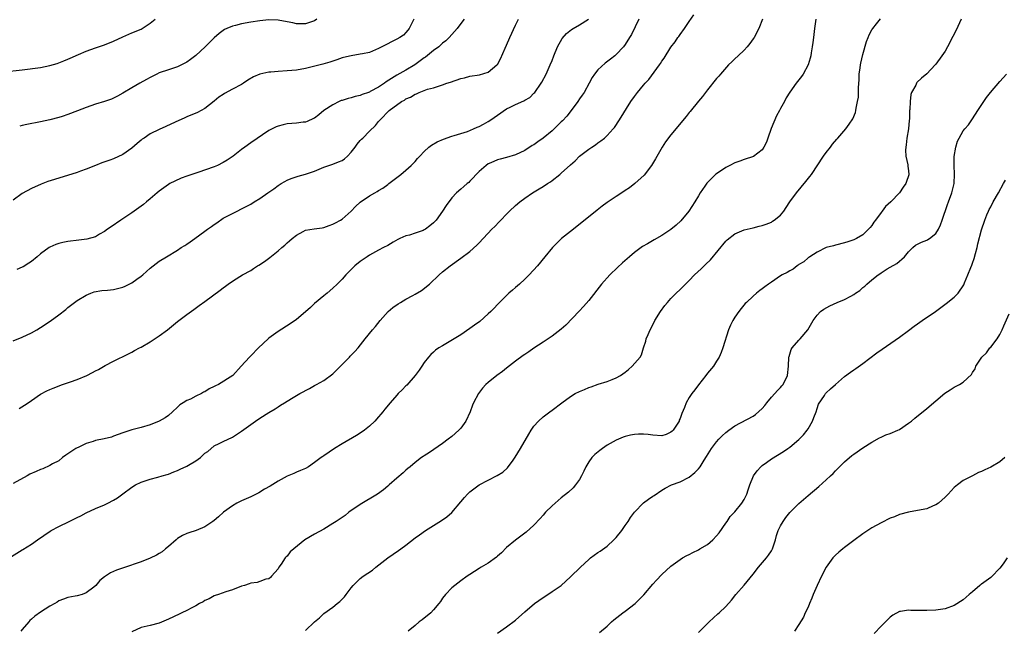
# Model space of a CAD drawing. Units: inches. Extents: x 2505702 to 2508000, y 1521000 to 1524000.
# Drawn here: x 2507362 to 2507578, y 1523601 to 1523735 of the extents above; entities that cross this region are included whole.
import ezdxf

# ---------------------------------------------------------------- set-up
doc = ezdxf.new("R2010")
doc.units = ezdxf.units.IN
doc.header["$MEASUREMENT"] = 0
doc.layers.add('LD25051521_10ft', color=254, linetype='Continuous')

msp = doc.modelspace()

# ---------------------------------------------------------------- linework, layer by layer
at = {"layer": 'LD25051521_10ft'}
for points, elevation in [([(2507360.64, 1523617.36), (2507363, 1523618.81), (2507363.13, 1523618.87), (2507365, 1523620.05), (2507366.3, 1523621), (2507369.12, 1523622.88), (2507369.32, 1523623), (2507371, 1523623.87), (2507373.29, 1523625), (2507374.46, 1523625.54), (2507375, 1523625.84), (2507375.8, 1523626.2), (2507377, 1523626.88), (2507379, 1523627.82), (2507381, 1523628.65), (2507381.74, 1523629), (2507383, 1523629.66), (2507383.81, 1523630.19), (2507384.98, 1523631.02), (2507387, 1523632.51), (2507387.82, 1523633), (2507389, 1523633.6), (2507389.89, 1523633.89), (2507391, 1523634.27), (2507392.69, 1523634.69), (2507393.64, 1523635), (2507394.69, 1523635.3), (2507395, 1523635.37), (2507396.16, 1523635.84), (2507397, 1523636.16), (2507397.58, 1523636.42), (2507399, 1523637.14), (2507399.36, 1523637.36), (2507401, 1523638.29), (2507401.98, 1523639), (2507403, 1523639.96), (2507403.64, 1523640.36), (2507405, 1523641.57), (2507406.11, 1523642.11), (2507407, 1523642.51), (2507409, 1523643.48), (2507409.92, 1523644.08), (2507411, 1523644.77), (2507413, 1523646.27), (2507414.05, 1523647), (2507415, 1523647.63), (2507417, 1523648.86), (2507418.34, 1523649.66), (2507419, 1523650.14), (2507419.55, 1523650.45), (2507420.39, 1523651), (2507421.97, 1523651.97), (2507423.73, 1523653), (2507425.85, 1523654.15), (2507427, 1523654.75), (2507427.43, 1523655), (2507429, 1523655.86), (2507431, 1523657.35), (2507432.67, 1523659), (2507434.66, 1523661), (2507434.81, 1523661.19), (2507435.78, 1523662.22), (2507436.52, 1523663), (2507438.07, 1523665), (2507439.7, 1523667), (2507440.32, 1523667.68), (2507441.33, 1523669), (2507443.07, 1523671), (2507444.12, 1523671.88), (2507445.3, 1523672.7), (2507445.8, 1523673), (2507447, 1523673.67), (2507448.5, 1523674.5), (2507449, 1523674.76), (2507450.42, 1523675.58), (2507452.14, 1523677), (2507454.26, 1523679), (2507455, 1523679.66), (2507456.64, 1523681), (2507459, 1523682.68), (2507461, 1523684.15), (2507462.5, 1523685.5), (2507463, 1523686.01), (2507465.81, 1523689), (2507466.41, 1523689.59), (2507467.39, 1523690.61), (2507467.73, 1523691), (2507469, 1523692.35), (2507469.66, 1523693), (2507471, 1523694.23), (2507471.92, 1523695), (2507473, 1523695.8), (2507474.72, 1523697), (2507476.16, 1523697.84), (2507477, 1523698.35), (2507477.97, 1523699), (2507478.61, 1523699.39), (2507479, 1523699.67), (2507480.66, 1523701), (2507481, 1523701.29), (2507483, 1523703.14), (2507484.01, 1523703.99), (2507485, 1523705.01), (2507487, 1523706.55), (2507487.65, 1523707), (2507488.49, 1523707.51), (2507489, 1523707.93), (2507489.65, 1523708.35), (2507490.42, 1523709), (2507491, 1523709.52), (2507492.37, 1523711), (2507492.66, 1523711.34), (2507493.75, 1523713), (2507496.2, 1523717), (2507497, 1523718.08), (2507497.64, 1523719), (2507499, 1523720.59), (2507499.33, 1523721), (2507500.17, 1523721.83), (2507502.52, 1523725), (2507502.7, 1523725.3), (2507503, 1523725.85), (2507503.49, 1523726.51), (2507505, 1523728.88), (2507505.93, 1523730.07), (2507506.54, 1523731), (2507506.74, 1523731.26), (2507507, 1523731.66), (2507507.97, 1523733), (2507509, 1523734.53), (2507510.04, 1523735.96)], 7210), ([(2507359, 1523723.48), (2507363, 1523723.95), (2507367, 1523724.47), (2507369, 1523724.85), (2507370.65, 1523725.35), (2507372.12, 1523725.88), (2507373, 1523726.3), (2507373.51, 1523726.49), (2507375.32, 1523727.32), (2507377, 1523728.03), (2507379, 1523728.74), (2507381, 1523729.4), (2507383, 1523730.21), (2507385, 1523731.13), (2507387, 1523732.02), (2507389, 1523732.88), (2507389.23, 1523733), (2507391, 1523734.13), (2507392.09, 1523735)], 7280), ([(2507448.68, 1523735), (2507448.33, 1523734.33), (2507447.69, 1523733), (2507447.41, 1523732.59), (2507447, 1523732.12), (2507446.45, 1523731.55), (2507445.63, 1523731), (2507445, 1523730.63), (2507441.68, 1523729), (2507441, 1523728.64), (2507440.34, 1523728.34), (2507439, 1523727.77), (2507437.45, 1523727.45), (2507437, 1523727.34), (2507435, 1523727.04), (2507433.35, 1523726.65), (2507433, 1523726.54), (2507431.84, 1523726.16), (2507430.36, 1523725.64), (2507428.79, 1523725.21), (2507425, 1523724.26), (2507423, 1523723.89), (2507421, 1523723.7), (2507419, 1523723.58), (2507417.43, 1523723.43), (2507417, 1523723.41), (2507415, 1523722.96), (2507413.63, 1523722.37), (2507412.36, 1523721.64), (2507411.43, 1523721), (2507411, 1523720.75), (2507409, 1523719.7), (2507407.25, 1523718.75), (2507407, 1523718.56), (2507406.06, 1523717.94), (2507405, 1523717.06), (2507403, 1523715.49), (2507402.14, 1523715), (2507401.38, 1523714.62), (2507399, 1523713.61), (2507398.59, 1523713.41), (2507396.49, 1523712.49), (2507394.46, 1523711.54), (2507393, 1523710.89), (2507391, 1523709.89), (2507389.66, 1523709), (2507389.27, 1523708.73), (2507389, 1523708.51), (2507388.18, 1523707.82), (2507387, 1523706.78), (2507385, 1523705.36), (2507383, 1523704.47), (2507382.15, 1523704.15), (2507380.44, 1523703.56), (2507379.05, 1523703), (2507377, 1523702.15), (2507375.74, 1523701.74), (2507375, 1523701.46), (2507370.06, 1523699.94), (2507368.56, 1523699.44), (2507367.1, 1523698.9), (2507365, 1523697.97), (2507363, 1523696.85), (2507361, 1523695.41)], 7260), ([(2507361, 1523664.59), (2507363, 1523665.36), (2507365, 1523666.34), (2507366.21, 1523667), (2507367, 1523667.5), (2507369.12, 1523668.88), (2507371, 1523670.26), (2507372.54, 1523671.46), (2507373, 1523671.84), (2507375, 1523673.37), (2507377, 1523674.6), (2507378, 1523675), (2507378.74, 1523675.27), (2507380.42, 1523675.58), (2507381.65, 1523675.65), (2507383, 1523675.84), (2507385, 1523676.34), (2507385.49, 1523676.51), (2507387, 1523677.28), (2507388.05, 1523678.05), (2507389, 1523678.71), (2507389.36, 1523679), (2507390.23, 1523679.77), (2507391, 1523680.49), (2507393, 1523682), (2507394.59, 1523683), (2507397, 1523684.46), (2507397.81, 1523685), (2507398.55, 1523685.45), (2507399, 1523685.76), (2507399.76, 1523686.24), (2507400.77, 1523687), (2507403, 1523688.57), (2507403.56, 1523689), (2507404.41, 1523689.59), (2507405, 1523690.06), (2507405.57, 1523690.43), (2507407, 1523691.42), (2507409, 1523692.5), (2507412.03, 1523693.97), (2507413, 1523694.51), (2507413.78, 1523695), (2507415, 1523695.73), (2507416.78, 1523697), (2507418.1, 1523697.9), (2507419, 1523698.57), (2507419.67, 1523699), (2507420.5, 1523699.5), (2507421, 1523699.77), (2507421.85, 1523700.15), (2507423.37, 1523700.63), (2507425, 1523701.05), (2507427, 1523701.73), (2507429, 1523702.58), (2507431, 1523703.28), (2507432.23, 1523703.77), (2507433, 1523704.11), (2507433.56, 1523704.44), (2507434.19, 1523705), (2507435, 1523705.87), (2507435.86, 1523707), (2507436.33, 1523707.67), (2507437, 1523708.45), (2507437.26, 1523708.74), (2507437.54, 1523709), (2507439, 1523710.52), (2507440.29, 1523711.71), (2507441, 1523712.59), (2507441.35, 1523713), (2507443.31, 1523715), (2507446.02, 1523717), (2507446.68, 1523717.32), (2507447, 1523717.58), (2507448.02, 1523717.98), (2507449, 1523718.64), (2507449.29, 1523718.71), (2507449.88, 1523719), (2507451.69, 1523719.69), (2507453, 1523720.03), (2507455, 1523720.64), (2507455.96, 1523721), (2507456.74, 1523721.26), (2507459, 1523722.06), (2507459.78, 1523722.22), (2507461, 1523722.56), (2507463.12, 1523722.87), (2507465, 1523723.4), (2507466.91, 1523725), (2507467, 1523725.1), (2507467.68, 1523726.32), (2507468.69, 1523728.69), (2507469, 1523729.36), (2507469.71, 1523731), (2507471, 1523733.74), (2507471.64, 1523735)], 7240), ([(2507498, 1523735), (2507496.35, 1523731.65), (2507495.91, 1523731), (2507495, 1523729.47), (2507494.62, 1523729), (2507493, 1523727.27), (2507492.72, 1523727), (2507491.73, 1523726.27), (2507490.61, 1523725.39), (2507489, 1523723.94), (2507488.27, 1523723), (2507487.75, 1523722.25), (2507487.08, 1523721), (2507485.98, 1523719), (2507485.6, 1523718.4), (2507485, 1523717.56), (2507484.63, 1523717), (2507483.13, 1523715), (2507482.2, 1523713.8), (2507481.25, 1523712.75), (2507481, 1523712.52), (2507479.44, 1523711), (2507479, 1523710.61), (2507477, 1523708.98), (2507475.84, 1523708.16), (2507475, 1523707.54), (2507474.64, 1523707.36), (2507473, 1523706.3), (2507471, 1523705.33), (2507469, 1523704.72), (2507467.61, 1523704.39), (2507467, 1523704.21), (2507465.58, 1523703.58), (2507465, 1523703.34), (2507464.55, 1523703), (2507463, 1523701.63), (2507461, 1523699.55), (2507460.72, 1523699.28), (2507460.37, 1523699), (2507459.64, 1523698.36), (2507459, 1523697.83), (2507458.03, 1523697), (2507457, 1523695.92), (2507455.76, 1523694.24), (2507455.02, 1523693), (2507453.58, 1523691), (2507453.31, 1523690.69), (2507453, 1523690.39), (2507452.24, 1523689.76), (2507451.24, 1523689), (2507451, 1523688.85), (2507450.74, 1523688.74), (2507449, 1523688.14), (2507447.75, 1523687.75), (2507447, 1523687.59), (2507445.68, 1523687), (2507445.23, 1523686.77), (2507444.2, 1523686.2), (2507443, 1523685.49), (2507442.04, 1523685), (2507441, 1523684.41), (2507439, 1523683.31), (2507438.48, 1523683), (2507437.6, 1523682.4), (2507437, 1523681.96), (2507435.83, 1523681), (2507435.4, 1523680.6), (2507435, 1523680.17), (2507433.85, 1523679), (2507433, 1523678.05), (2507431.96, 1523677), (2507431, 1523676.09), (2507429.73, 1523675), (2507429, 1523674.43), (2507427, 1523672.74), (2507426.12, 1523671.88), (2507425, 1523670.89), (2507423, 1523669.24), (2507421.68, 1523668.32), (2507419, 1523666.61), (2507417, 1523665.14), (2507416.84, 1523665), (2507414.68, 1523663), (2507413, 1523661.27), (2507412.71, 1523661), (2507410.95, 1523659), (2507409.09, 1523657), (2507405.99, 1523655), (2507405.3, 1523654.7), (2507405, 1523654.53), (2507403.93, 1523654.07), (2507403, 1523653.41), (2507402.69, 1523653.31), (2507402.21, 1523653), (2507401, 1523652.42), (2507399.82, 1523651.82), (2507399, 1523651.51), (2507398.21, 1523651), (2507397.46, 1523650.54), (2507397, 1523650.07), (2507395.9, 1523649), (2507395, 1523648.21), (2507394.3, 1523647.7), (2507393, 1523646.96), (2507391, 1523646.2), (2507389, 1523645.61), (2507387, 1523645.06), (2507385.44, 1523644.56), (2507385, 1523644.38), (2507383.98, 1523644.02), (2507383, 1523643.65), (2507382.5, 1523643.5), (2507380.91, 1523643.09), (2507379, 1523642.7), (2507378.54, 1523642.54), (2507377, 1523642.07), (2507375.22, 1523641.22), (2507375, 1523641.13), (2507374.74, 1523641), (2507373, 1523639.81), (2507372.5, 1523639.5), (2507371.84, 1523639), (2507371, 1523638.29), (2507369.62, 1523637.62), (2507369, 1523637.25), (2507367.47, 1523636.53), (2507367, 1523636.41), (2507366.04, 1523635.96), (2507364.67, 1523635.33), (2507364.04, 1523635), (2507361, 1523633.28)], 7220), ([(2507459.71, 1523735), (2507459, 1523734.12), (2507458.18, 1523733), (2507457, 1523731.66), (2507456.47, 1523731), (2507455.72, 1523730.28), (2507455, 1523729.75), (2507454.18, 1523729), (2507453, 1523728.18), (2507451.26, 1523726.74), (2507451, 1523726.57), (2507450.11, 1523725.89), (2507448.91, 1523725), (2507447, 1523723.9), (2507445, 1523722.8), (2507444.4, 1523722.4), (2507442.69, 1523721.31), (2507442.29, 1523721), (2507441, 1523720.17), (2507439.17, 1523719.17), (2507439, 1523719.08), (2507438.76, 1523719), (2507437.44, 1523718.56), (2507437, 1523718.33), (2507435.89, 1523718.11), (2507435, 1523717.81), (2507434.35, 1523717.65), (2507433, 1523717.25), (2507432.81, 1523717.19), (2507432.38, 1523717), (2507431, 1523716.29), (2507429.04, 1523715), (2507427.89, 1523714.11), (2507427, 1523713.36), (2507426.76, 1523713.24), (2507425.37, 1523712.63), (2507425, 1523712.5), (2507424.47, 1523712.47), (2507423, 1523712.27), (2507421, 1523712.1), (2507420.08, 1523711.92), (2507419, 1523711.61), (2507418.55, 1523711.45), (2507417.67, 1523711), (2507417, 1523710.64), (2507413, 1523707.97), (2507411.72, 1523707), (2507411, 1523706.5), (2507409.17, 1523705), (2507407.86, 1523704.14), (2507407, 1523703.62), (2507405.73, 1523703), (2507405, 1523702.7), (2507401.44, 1523701.44), (2507399.26, 1523700.74), (2507399, 1523700.62), (2507397.78, 1523700.22), (2507396.42, 1523699.58), (2507395.31, 1523699), (2507395, 1523698.82), (2507393, 1523697.38), (2507392.52, 1523697), (2507391, 1523695.66), (2507390.22, 1523695), (2507389.54, 1523694.46), (2507389, 1523694.08), (2507387, 1523692.62), (2507384.6, 1523691), (2507382.47, 1523689.53), (2507381.65, 1523689), (2507381, 1523688.5), (2507379.91, 1523687.91), (2507379, 1523687.38), (2507377.14, 1523686.86), (2507375.38, 1523686.62), (2507373, 1523686.34), (2507371.88, 1523686.12), (2507371, 1523685.92), (2507370.32, 1523685.67), (2507369, 1523685.07), (2507368.89, 1523685), (2507367, 1523683.63), (2507366.28, 1523683), (2507365, 1523681.97), (2507364.44, 1523681.56), (2507363.21, 1523680.79), (2507363, 1523680.68), (2507361.83, 1523680.17)], 7250), ([(2507362.29, 1523649.71), (2507363.51, 1523650.49), (2507364.28, 1523651), (2507365, 1523651.53), (2507367, 1523652.9), (2507368.37, 1523653.63), (2507369, 1523653.91), (2507369.78, 1523654.23), (2507371.81, 1523655), (2507373.58, 1523655.58), (2507375, 1523656.08), (2507377.15, 1523657), (2507378.38, 1523657.62), (2507379, 1523658.02), (2507379.69, 1523658.31), (2507381.17, 1523659.17), (2507383, 1523660.09), (2507386.25, 1523661.75), (2507387, 1523662.08), (2507387.58, 1523662.42), (2507388.67, 1523663), (2507389, 1523663.15), (2507391, 1523664.35), (2507393, 1523665.69), (2507394.77, 1523667), (2507397, 1523668.8), (2507399, 1523670.37), (2507400.53, 1523671.47), (2507401.72, 1523672.28), (2507403, 1523673.2), (2507406.35, 1523675.65), (2507407, 1523676.19), (2507407.47, 1523676.53), (2507408.08, 1523677), (2507409, 1523677.63), (2507410.66, 1523678.66), (2507411.22, 1523679), (2507413, 1523680.01), (2507413.62, 1523680.38), (2507414.51, 1523681), (2507414.82, 1523681.18), (2507416.03, 1523681.97), (2507417.16, 1523682.84), (2507419, 1523684.3), (2507419.81, 1523685), (2507420.46, 1523685.54), (2507421, 1523686.06), (2507421.51, 1523686.49), (2507422.09, 1523687), (2507423, 1523687.74), (2507424.51, 1523688.51), (2507425, 1523688.78), (2507426.9, 1523689.1), (2507428.64, 1523689.36), (2507429, 1523689.39), (2507430.15, 1523689.85), (2507431, 1523690.1), (2507431.56, 1523690.44), (2507432.63, 1523691), (2507433, 1523691.25), (2507434.98, 1523693), (2507435.97, 1523694.03), (2507437, 1523694.98), (2507439, 1523696.32), (2507440.16, 1523697), (2507440.7, 1523697.3), (2507441, 1523697.52), (2507441.95, 1523698.05), (2507443, 1523698.84), (2507443.24, 1523699), (2507445.84, 1523701), (2507447, 1523701.98), (2507448.15, 1523703), (2507448.58, 1523703.42), (2507449, 1523703.86), (2507449.52, 1523704.48), (2507450.02, 1523705), (2507451, 1523706.07), (2507452, 1523707), (2507452.57, 1523707.43), (2507453.83, 1523708.17), (2507455.22, 1523708.78), (2507457, 1523709.38), (2507457.52, 1523709.52), (2507459, 1523710), (2507460.43, 1523710.43), (2507461.8, 1523711), (2507462.61, 1523711.39), (2507463, 1523711.49), (2507463.93, 1523712.07), (2507465, 1523712.6), (2507465.59, 1523713), (2507467, 1523714.02), (2507469, 1523715.37), (2507469.79, 1523715.79), (2507471, 1523716.37), (2507472.83, 1523717.17), (2507473, 1523717.3), (2507474.09, 1523717.91), (2507475, 1523718.79), (2507475.19, 1523719), (2507476.62, 1523721), (2507476.76, 1523721.24), (2507477.69, 1523723), (2507478.59, 1523725), (2507479, 1523725.99), (2507479.37, 1523727), (2507480.16, 1523729), (2507481.18, 1523730.82), (2507482.11, 1523731.89), (2507483.23, 1523732.77), (2507483.61, 1523733), (2507485, 1523733.79), (2507486.94, 1523735.06)], 7230), ([(2507427.5, 1523735), (2507427, 1523734.7), (2507425, 1523733.99), (2507424.03, 1523734.03), (2507423, 1523734.03), (2507422.22, 1523734.22), (2507421, 1523734.48), (2507419, 1523734.83), (2507417, 1523734.88), (2507415, 1523734.68), (2507413, 1523734.37), (2507411, 1523734.02), (2507409.67, 1523733.67), (2507409, 1523733.52), (2507407.78, 1523733), (2507407.26, 1523732.74), (2507407, 1523732.57), (2507406.1, 1523731.9), (2507405, 1523730.94), (2507403.07, 1523729), (2507401, 1523727.07), (2507399.82, 1523726.18), (2507399, 1523725.6), (2507398.62, 1523725.38), (2507397.87, 1523725), (2507397, 1523724.6), (2507395, 1523723.96), (2507393, 1523723.27), (2507392.46, 1523723), (2507391, 1523722.27), (2507390.19, 1523721.81), (2507388.7, 1523721), (2507387, 1523720.03), (2507385, 1523718.81), (2507383.85, 1523718.15), (2507383, 1523717.7), (2507382.5, 1523717.5), (2507381, 1523716.99), (2507379, 1523716.41), (2507377, 1523715.7), (2507375.08, 1523714.92), (2507373, 1523714.12), (2507371.7, 1523713.7), (2507371, 1523713.49), (2507369, 1523713), (2507367, 1523712.57), (2507364.01, 1523711.99), (2507363, 1523711.73), (2507362.43, 1523711.57)], 7270), ([(2507525.06, 1523735), (2507524.24, 1523733), (2507523.18, 1523731), (2507523, 1523730.72), (2507522.27, 1523729.73), (2507521.68, 1523729), (2507521, 1523728.24), (2507519.7, 1523727), (2507519, 1523726.31), (2507518.32, 1523725.68), (2507517.63, 1523725), (2507515.83, 1523723), (2507515.46, 1523722.54), (2507515, 1523722.03), (2507513, 1523719.58), (2507511.88, 1523718.12), (2507511, 1523717.1), (2507509.2, 1523714.81), (2507509, 1523714.58), (2507508.31, 1523713.69), (2507505, 1523709.7), (2507503.84, 1523708.16), (2507503.08, 1523707), (2507501.6, 1523704.41), (2507500.72, 1523703), (2507499.11, 1523700.89), (2507497.06, 1523699), (2507495.91, 1523698.09), (2507495, 1523697.52), (2507494.7, 1523697.3), (2507493, 1523696.22), (2507491, 1523694.84), (2507489.95, 1523694.05), (2507488.82, 1523693.18), (2507485.52, 1523690.48), (2507483, 1523688.53), (2507481.04, 1523686.96), (2507479.05, 1523685), (2507477.39, 1523683), (2507475.78, 1523681), (2507473.97, 1523679), (2507473, 1523678.05), (2507471.85, 1523677), (2507471, 1523676.25), (2507470.32, 1523675.68), (2507469.53, 1523675), (2507469, 1523674.5), (2507467, 1523672.52), (2507466.28, 1523671.72), (2507465.56, 1523671), (2507465, 1523670.48), (2507463.16, 1523668.84), (2507462.02, 1523667.98), (2507461, 1523667.26), (2507459, 1523665.91), (2507457.51, 1523665), (2507457.2, 1523664.8), (2507455, 1523663.51), (2507454.17, 1523663), (2507453.48, 1523662.52), (2507453, 1523662.11), (2507452.43, 1523661.57), (2507451.96, 1523661), (2507451, 1523659.8), (2507450.46, 1523659), (2507449.89, 1523658.11), (2507449, 1523657), (2507447.15, 1523654.85), (2507447, 1523654.7), (2507446.19, 1523653.81), (2507445.32, 1523653), (2507445, 1523652.66), (2507443.53, 1523651), (2507442.38, 1523649.62), (2507441.94, 1523649), (2507441.49, 1523648.51), (2507441, 1523647.91), (2507440.15, 1523647), (2507439, 1523645.89), (2507437.91, 1523645), (2507437, 1523644.33), (2507436.17, 1523643.83), (2507433, 1523642.03), (2507431.36, 1523641), (2507429, 1523639.36), (2507428.77, 1523639.23), (2507428.44, 1523639), (2507427, 1523637.88), (2507425.69, 1523637), (2507425, 1523636.63), (2507423.87, 1523636.13), (2507423, 1523635.77), (2507422.48, 1523635.52), (2507421, 1523634.9), (2507419, 1523633.85), (2507417.25, 1523632.75), (2507416.05, 1523632.05), (2507414.75, 1523631.25), (2507413, 1523630.41), (2507411, 1523629.52), (2507409.96, 1523629), (2507409, 1523628.41), (2507407.06, 1523627), (2507405.95, 1523626.05), (2507405, 1523625.2), (2507404.74, 1523625), (2507403, 1523623.8), (2507401.04, 1523623), (2507399.49, 1523622.51), (2507399, 1523622.34), (2507398.09, 1523621.91), (2507397, 1523621.26), (2507396.66, 1523621), (2507395, 1523619.51), (2507394.36, 1523619), (2507393.63, 1523618.37), (2507393, 1523617.97), (2507392.38, 1523617.62), (2507391, 1523616.95), (2507389, 1523616.19), (2507385.13, 1523614.87), (2507383.66, 1523614.34), (2507383, 1523614.02), (2507382.29, 1523613.71), (2507381, 1523612.84), (2507379.95, 1523612.05), (2507379.08, 1523611), (2507378.63, 1523610.63), (2507377, 1523609.36), (2507376.12, 1523609), (2507375, 1523608.68), (2507374.6, 1523608.6), (2507373, 1523608.34), (2507372.02, 1523607.98), (2507371, 1523607.6), (2507370.65, 1523607.35), (2507370.1, 1523607), (2507369, 1523606.42), (2507367, 1523605.15), (2507365.72, 1523604.28), (2507365, 1523603.56), (2507364.69, 1523603.31), (2507364.44, 1523603), (2507363, 1523601.31), (2507362.66, 1523601)], 7200), ([(2507536.68, 1523735), (2507536.39, 1523733), (2507536.17, 1523731), (2507536.07, 1523729.93), (2507535.94, 1523729), (2507535.68, 1523727.68), (2507535.59, 1523727), (2507535.49, 1523726.51), (2507535, 1523725), (2507533.91, 1523723), (2507533.55, 1523722.45), (2507532.39, 1523721), (2507531, 1523719.06), (2507530.23, 1523717.77), (2507529.87, 1523717), (2507529, 1523715.48), (2507528.75, 1523715), (2507528.11, 1523713.89), (2507527.5, 1523712.5), (2507526.95, 1523711.05), (2507526.21, 1523709), (2507525.91, 1523708.09), (2507525.35, 1523707), (2507525, 1523706.39), (2507523.05, 1523704.95), (2507521, 1523704.33), (2507520.05, 1523703.95), (2507519, 1523703.58), (2507517.86, 1523703), (2507517, 1523702.53), (2507515, 1523701.18), (2507514.77, 1523701), (2507512.89, 1523699.11), (2507512.43, 1523698.43), (2507511.42, 1523697), (2507511, 1523696.32), (2507510.22, 1523695), (2507508.93, 1523693), (2507507.14, 1523690.86), (2507506.12, 1523689.88), (2507505, 1523688.98), (2507503, 1523687.65), (2507501.3, 1523686.7), (2507499.84, 1523685.84), (2507498.77, 1523685.23), (2507497, 1523683.92), (2507495.91, 1523683), (2507494.37, 1523681.63), (2507493.33, 1523680.67), (2507491.61, 1523679), (2507489.83, 1523677), (2507487, 1523673.4), (2507485.89, 1523672.11), (2507484.94, 1523671.06), (2507482.02, 1523667.98), (2507481, 1523667.12), (2507479, 1523665.62), (2507478.13, 1523665), (2507477.45, 1523664.55), (2507477, 1523664.28), (2507475, 1523662.95), (2507473.87, 1523662.13), (2507473, 1523661.58), (2507472.68, 1523661.32), (2507471, 1523660.1), (2507469, 1523658.57), (2507468.12, 1523657.88), (2507466.9, 1523657), (2507465, 1523655.46), (2507464.48, 1523655), (2507463.77, 1523654.23), (2507462.84, 1523653), (2507461.81, 1523651), (2507461.56, 1523650.44), (2507461.03, 1523649), (2507460.09, 1523647), (2507459, 1523645.47), (2507458.6, 1523645), (2507457, 1523643.61), (2507456.25, 1523643), (2507455, 1523642.08), (2507452.11, 1523640.11), (2507451, 1523639.39), (2507450.76, 1523639.24), (2507450.41, 1523639), (2507449, 1523637.91), (2507447.88, 1523637), (2507447.4, 1523636.6), (2507447, 1523636.24), (2507446.37, 1523635.63), (2507445, 1523634.47), (2507443.35, 1523633), (2507443, 1523632.72), (2507442.08, 1523631.92), (2507440.73, 1523631), (2507437, 1523628.75), (2507434.47, 1523627), (2507433.66, 1523626.34), (2507433, 1523625.84), (2507431.68, 1523625), (2507431, 1523624.53), (2507429, 1523623.34), (2507427, 1523622.24), (2507424.89, 1523621), (2507422.41, 1523619), (2507421.68, 1523618.32), (2507421, 1523617.4), (2507420.78, 1523617.22), (2507420.57, 1523617), (2507419.65, 1523615.65), (2507419.17, 1523615), (2507419, 1523614.63), (2507417.59, 1523613), (2507417.31, 1523612.69), (2507417, 1523612.44), (2507416.34, 1523612.34), (2507415, 1523611.86), (2507414.39, 1523611.61), (2507413, 1523611.51), (2507412.66, 1523611.34), (2507411.62, 1523611), (2507411, 1523610.82), (2507409, 1523610.02), (2507407.59, 1523609.59), (2507405.95, 1523609), (2507405.23, 1523608.77), (2507405, 1523608.71), (2507403.93, 1523608.07), (2507403, 1523607.7), (2507402.6, 1523607.4), (2507401.82, 1523607), (2507401, 1523606.54), (2507400.09, 1523606.09), (2507399, 1523605.49), (2507397.93, 1523605), (2507397.32, 1523604.68), (2507395, 1523603.58), (2507393, 1523602.75), (2507391, 1523602.21), (2507389, 1523601.77), (2507387, 1523600.84)], 7190), ([(2507425, 1523601.12), (2507427, 1523603.01), (2507428.09, 1523603.91), (2507429, 1523604.86), (2507431, 1523606.22), (2507431.93, 1523607), (2507432.55, 1523607.45), (2507433, 1523607.95), (2507433.54, 1523608.46), (2507433.88, 1523609), (2507435, 1523610.46), (2507435.47, 1523611), (2507436.21, 1523611.79), (2507437, 1523612.52), (2507437.62, 1523613), (2507439.64, 1523614.36), (2507440.39, 1523615), (2507442.99, 1523617.01), (2507445.39, 1523618.61), (2507445.9, 1523619), (2507447, 1523619.8), (2507449, 1523621.38), (2507449.93, 1523622.07), (2507451.26, 1523623), (2507454.79, 1523625.21), (2507455.96, 1523626.04), (2507457.05, 1523626.95), (2507459, 1523629.32), (2507459.77, 1523630.23), (2507460.47, 1523631), (2507461, 1523631.51), (2507463, 1523633), (2507465, 1523634.08), (2507466.93, 1523635.07), (2507468.17, 1523635.83), (2507469.24, 1523636.76), (2507470.43, 1523638.43), (2507470.92, 1523639.08), (2507472.07, 1523641), (2507473.88, 1523644.12), (2507474.43, 1523645), (2507475, 1523645.85), (2507475.98, 1523647), (2507477, 1523647.92), (2507478.45, 1523649), (2507479, 1523649.37), (2507481.08, 1523651), (2507483, 1523652.41), (2507484.02, 1523653), (2507485, 1523653.49), (2507486.09, 1523653.91), (2507487, 1523654.34), (2507487.5, 1523654.5), (2507489.07, 1523655.07), (2507491, 1523655.64), (2507492.12, 1523656.12), (2507493, 1523656.46), (2507493.93, 1523657), (2507495, 1523657.74), (2507495.73, 1523658.27), (2507496.52, 1523659), (2507498.23, 1523661), (2507498.53, 1523661.47), (2507499, 1523663.04), (2507499.53, 1523664.47), (2507499.6, 1523665), (2507499.99, 1523665.99), (2507500.43, 1523667), (2507501.33, 1523668.67), (2507501.49, 1523669), (2507502.73, 1523671), (2507503.69, 1523672.31), (2507504.24, 1523673), (2507505, 1523673.82), (2507506.16, 1523675), (2507507, 1523675.81), (2507508.17, 1523677), (2507509, 1523677.82), (2507510.14, 1523679), (2507511.63, 1523680.37), (2507512.25, 1523681), (2507512.65, 1523681.35), (2507513.66, 1523682.34), (2507517, 1523686.4), (2507517.31, 1523686.69), (2507519, 1523688.03), (2507521, 1523688.86), (2507523, 1523689.36), (2507524.33, 1523689.67), (2507525, 1523689.85), (2507525.84, 1523690.16), (2507527, 1523690.6), (2507527.24, 1523690.76), (2507527.57, 1523691), (2507529, 1523692.13), (2507529.72, 1523693), (2507530.2, 1523693.8), (2507531.01, 1523694.99), (2507532.46, 1523697), (2507534.56, 1523699.44), (2507535.42, 1523700.58), (2507535.73, 1523701), (2507538.41, 1523705), (2507539, 1523705.85), (2507539.89, 1523707), (2507540.36, 1523707.64), (2507541.28, 1523708.72), (2507541.55, 1523709), (2507543.25, 1523711), (2507544, 1523712), (2507544.78, 1523713.22), (2507545.39, 1523714.61), (2507545.49, 1523715), (2507545.54, 1523715.54), (2507545.87, 1523717), (2507546.03, 1523717.97), (2507546.02, 1523720.02), (2507546.19, 1523721.81), (2507546.23, 1523723), (2507546.4, 1523724.4), (2507546.48, 1523725), (2507546.57, 1523725.43), (2507547, 1523727.29), (2507547.84, 1523730.16), (2507548.2, 1523731), (2507548.41, 1523731.59), (2507549, 1523732.69), (2507549.21, 1523733), (2507550.02, 1523734.02), (2507550.87, 1523735.13)], 7180), ([(2507568.54, 1523735), (2507567.4, 1523732.6), (2507566.74, 1523731.26), (2507565.54, 1523729), (2507565, 1523728.06), (2507564.32, 1523727), (2507563, 1523725.21), (2507562.82, 1523725), (2507561, 1523723.07), (2507559.88, 1523722.12), (2507558.85, 1523721.15), (2507558.76, 1523721), (2507558.58, 1523720.58), (2507557.69, 1523719), (2507557.49, 1523718.51), (2507557.33, 1523717), (2507557.28, 1523715.28), (2507557.24, 1523715), (2507557.19, 1523713.19), (2507557.17, 1523712.83), (2507556.99, 1523711), (2507556.66, 1523709), (2507556.52, 1523707.48), (2507556.41, 1523707), (2507556.31, 1523706.31), (2507556.42, 1523705), (2507556.84, 1523703.16), (2507556.84, 1523702.84), (2507557, 1523701.79), (2507557.1, 1523701), (2507557.07, 1523700.93), (2507557, 1523700.68), (2507556.54, 1523699.46), (2507556.41, 1523699), (2507555.8, 1523698.2), (2507555.05, 1523697), (2507553.14, 1523695), (2507551.99, 1523694.01), (2507551.26, 1523693), (2507551, 1523692.68), (2507549.8, 1523691), (2507549.43, 1523690.57), (2507549, 1523689.84), (2507548.58, 1523689.42), (2507548.24, 1523689), (2507547, 1523687.81), (2507545.64, 1523687), (2507545.21, 1523686.79), (2507545, 1523686.66), (2507543.72, 1523686.28), (2507543, 1523686.02), (2507541, 1523685.55), (2507540.59, 1523685.41), (2507539, 1523685), (2507537, 1523684.02), (2507535.43, 1523683), (2507535.19, 1523682.81), (2507535, 1523682.73), (2507534.11, 1523681.88), (2507533, 1523681.26), (2507532.86, 1523681.14), (2507532.64, 1523681), (2507531.72, 1523680.28), (2507531, 1523679.93), (2507530.43, 1523679.57), (2507529.35, 1523679), (2507529, 1523678.79), (2507527, 1523677.45), (2507526.35, 1523677), (2507525.57, 1523676.43), (2507525, 1523675.95), (2507524.43, 1523675.57), (2507523.74, 1523675), (2507523, 1523674.36), (2507521.55, 1523673), (2507521.28, 1523672.72), (2507520.36, 1523671.64), (2507519.84, 1523671), (2507519, 1523669.74), (2507518.54, 1523669), (2507518.02, 1523667.98), (2507517.63, 1523667), (2507516.35, 1523663), (2507515.99, 1523662.01), (2507515.54, 1523661), (2507515, 1523660.1), (2507514.29, 1523659), (2507513, 1523657.47), (2507512.67, 1523657), (2507511, 1523654.92), (2507510.2, 1523653.8), (2507509.57, 1523653), (2507509, 1523652.14), (2507508.33, 1523651), (2507507.94, 1523649.94), (2507507.36, 1523648.64), (2507507, 1523647.56), (2507506.83, 1523647.17), (2507506.78, 1523647), (2507505.48, 1523645), (2507505.25, 1523644.75), (2507505, 1523644.53), (2507503.92, 1523644.08), (2507503, 1523643.76), (2507501, 1523643.89), (2507499.98, 1523644.02), (2507499, 1523644.13), (2507497.91, 1523644.09), (2507497, 1523644.03), (2507496.13, 1523643.87), (2507495, 1523643.58), (2507494.55, 1523643.45), (2507493, 1523642.84), (2507491, 1523641.71), (2507489.98, 1523641), (2507489.42, 1523640.58), (2507488.32, 1523639.68), (2507487.65, 1523639), (2507487, 1523638.07), (2507486.38, 1523637), (2507485.96, 1523636.04), (2507485.45, 1523635), (2507485, 1523634.21), (2507484.11, 1523633), (2507483.6, 1523632.4), (2507482.56, 1523631.44), (2507481, 1523630.16), (2507479.64, 1523629), (2507479, 1523628.43), (2507477.56, 1523627), (2507477, 1523626.38), (2507476.37, 1523625.63), (2507475, 1523624.18), (2507473.33, 1523622.67), (2507473, 1523622.41), (2507471, 1523620.91), (2507469, 1523619.29), (2507467.87, 1523618.13), (2507467, 1523617.39), (2507466.81, 1523617.19), (2507465, 1523615.87), (2507463.48, 1523615), (2507463, 1523614.7), (2507461, 1523613.4), (2507460.41, 1523613), (2507459, 1523612.01), (2507457.67, 1523611), (2507457, 1523610.46), (2507455.67, 1523609), (2507455, 1523608.19), (2507454.52, 1523607.48), (2507454.18, 1523607), (2507453, 1523605.61), (2507452.41, 1523605), (2507450.55, 1523603.45), (2507449.91, 1523603), (2507449, 1523602.23), (2507447.46, 1523601)], 7170), ([(2507467, 1523600.56), (2507469, 1523601.95), (2507471, 1523603.39), (2507473, 1523605.17), (2507475.14, 1523607), (2507477, 1523608.31), (2507478.06, 1523609), (2507479, 1523609.63), (2507480.96, 1523611), (2507483, 1523612.88), (2507485.18, 1523615), (2507487, 1523616.66), (2507487.42, 1523617), (2507489, 1523618.17), (2507489.51, 1523618.49), (2507491, 1523619.57), (2507492.52, 1523621), (2507492.76, 1523621.24), (2507493, 1523621.5), (2507494.22, 1523623), (2507495, 1523624.09), (2507495.63, 1523625), (2507496.11, 1523625.89), (2507497, 1523627.06), (2507499, 1523629.06), (2507500.12, 1523629.88), (2507501, 1523630.51), (2507501.3, 1523630.7), (2507503, 1523631.84), (2507503.73, 1523632.27), (2507505.1, 1523633), (2507507, 1523633.69), (2507509, 1523634.72), (2507510.24, 1523635.76), (2507511, 1523636.56), (2507511.37, 1523637), (2507512.03, 1523638.03), (2507512.63, 1523639), (2507512.76, 1523639.24), (2507513.9, 1523641), (2507515, 1523642.48), (2507515.45, 1523643), (2507516.22, 1523643.78), (2507517, 1523644.52), (2507517.66, 1523645), (2507519, 1523645.93), (2507523, 1523648.04), (2507523.54, 1523648.46), (2507525, 1523649.78), (2507525.58, 1523650.42), (2507525.98, 1523651), (2507527, 1523652.21), (2507527.74, 1523653), (2507528.32, 1523653.68), (2507529, 1523654.35), (2507529.3, 1523654.7), (2507529.54, 1523655), (2507530.51, 1523657), (2507530.74, 1523659), (2507530.84, 1523661), (2507530.85, 1523661.15), (2507531.34, 1523662.66), (2507531.56, 1523663), (2507533, 1523664.7), (2507533.31, 1523665), (2507534.99, 1523667), (2507536.1, 1523669), (2507537, 1523670.2), (2507537.73, 1523671), (2507538.47, 1523671.53), (2507539.77, 1523672.23), (2507541.37, 1523673), (2507543, 1523673.61), (2507544.39, 1523674.39), (2507545, 1523674.69), (2507545.42, 1523675), (2507546.37, 1523675.63), (2507547, 1523676.25), (2507547.44, 1523676.56), (2507547.86, 1523677), (2507549, 1523677.95), (2507550.37, 1523679), (2507550.75, 1523679.25), (2507551, 1523679.47), (2507552.31, 1523680.31), (2507553, 1523680.72), (2507554.47, 1523681.53), (2507555, 1523681.99), (2507555.56, 1523682.44), (2507556.13, 1523683), (2507557, 1523684.08), (2507557.95, 1523685), (2507558.5, 1523685.5), (2507559.81, 1523686.19), (2507561, 1523686.61), (2507561.25, 1523686.75), (2507561.61, 1523687), (2507563, 1523688.07), (2507563.54, 1523689), (2507564, 1523690), (2507564.36, 1523691), (2507565.54, 1523694.46), (2507565.77, 1523695), (2507566.51, 1523697), (2507566.96, 1523699.04), (2507567.07, 1523701.07), (2507567.01, 1523703), (2507567.03, 1523704.97), (2507567.36, 1523707), (2507567.72, 1523708.28), (2507568.08, 1523709), (2507569, 1523710.57), (2507569.33, 1523711), (2507570.11, 1523711.89), (2507571, 1523713.19), (2507572.2, 1523715), (2507574.1, 1523717.9), (2507574.92, 1523719), (2507577, 1523721.41), (2507578.44, 1523723)], 7160), ([(2507489.35, 1523600.65), (2507491, 1523602.09), (2507492, 1523603), (2507492.53, 1523603.47), (2507494.46, 1523605), (2507495, 1523605.37), (2507497.16, 1523607), (2507499.09, 1523608.91), (2507501, 1523611.23), (2507501.87, 1523612.13), (2507503, 1523613.37), (2507505, 1523615.22), (2507507, 1523616.65), (2507507.56, 1523617), (2507508.49, 1523617.51), (2507509, 1523617.74), (2507509.81, 1523618.19), (2507511, 1523618.78), (2507511.31, 1523619), (2507513, 1523619.95), (2507514.17, 1523621), (2507515, 1523621.84), (2507515.52, 1523622.48), (2507517, 1523624.62), (2507517.28, 1523625), (2507517.93, 1523626.07), (2507518.93, 1523627), (2507519, 1523627.09), (2507520.48, 1523629), (2507521, 1523629.8), (2507521.6, 1523631), (2507521.93, 1523631.93), (2507522.28, 1523633), (2507523.05, 1523635), (2507523.89, 1523636.11), (2507524.71, 1523637), (2507525, 1523637.24), (2507525.94, 1523637.94), (2507527, 1523638.71), (2507529.64, 1523640.36), (2507530.55, 1523641), (2507531, 1523641.29), (2507533, 1523642.99), (2507534, 1523644), (2507534.8, 1523645), (2507535, 1523645.3), (2507536.01, 1523647), (2507536.25, 1523647.75), (2507536.76, 1523649), (2507537, 1523649.77), (2507537.33, 1523650.67), (2507538.59, 1523652.59), (2507538.83, 1523653), (2507539, 1523653.2), (2507539.93, 1523654.07), (2507541, 1523655.03), (2507543, 1523656.72), (2507544.32, 1523657.68), (2507545, 1523658.21), (2507545.48, 1523658.52), (2507547, 1523659.59), (2507550.08, 1523661.92), (2507551.23, 1523662.77), (2507555, 1523665.36), (2507557, 1523666.83), (2507558.24, 1523667.76), (2507559, 1523668.31), (2507560.02, 1523669), (2507562.88, 1523671), (2507564.1, 1523671.9), (2507565.28, 1523672.72), (2507567, 1523674.14), (2507567.88, 1523675), (2507569.13, 1523676.87), (2507569.29, 1523677.29), (2507570.02, 1523679), (2507570.62, 1523680.62), (2507570.86, 1523681.14), (2507571, 1523681.58), (2507571.41, 1523682.59), (2507571.68, 1523683.68), (2507572.04, 1523685), (2507572.2, 1523685.8), (2507573, 1523688.92), (2507573.68, 1523691), (2507574.14, 1523692.14), (2507574.51, 1523693), (2507574.69, 1523693.31), (2507575, 1523693.95), (2507575.55, 1523695), (2507576.7, 1523697), (2507577.79, 1523699), (2507578.25, 1523699.75)], 7150), ([(2507511, 1523600.66), (2507513.35, 1523603), (2507515.25, 1523604.75), (2507515.57, 1523605), (2507517, 1523606.34), (2507518.24, 1523607.76), (2507519.23, 1523609), (2507521, 1523611.02), (2507523, 1523613.46), (2507524.18, 1523615), (2507525.94, 1523617), (2507526.38, 1523617.62), (2507527, 1523618.55), (2507527.17, 1523618.83), (2507527.25, 1523619), (2507527.87, 1523621), (2507528.1, 1523621.9), (2507528.49, 1523623), (2507529, 1523624.07), (2507529.53, 1523625), (2507530.12, 1523625.88), (2507531.05, 1523626.95), (2507533, 1523628.91), (2507535, 1523630.7), (2507537.35, 1523632.65), (2507539, 1523634.1), (2507539.96, 1523635), (2507540.48, 1523635.52), (2507541, 1523636.06), (2507543, 1523638.07), (2507544.57, 1523639.43), (2507545, 1523639.77), (2507547, 1523641.14), (2507549, 1523642.4), (2507550.68, 1523643.32), (2507551, 1523643.48), (2507552.05, 1523643.95), (2507553, 1523644.3), (2507554.67, 1523645), (2507555, 1523645.16), (2507557, 1523646.51), (2507557.62, 1523647), (2507558.37, 1523647.63), (2507561, 1523649.75), (2507564.92, 1523653.08), (2507566.14, 1523653.86), (2507567, 1523654.39), (2507568.19, 1523655), (2507569, 1523655.5), (2507570.79, 1523657.21), (2507571, 1523657.6), (2507571.56, 1523658.44), (2507571.75, 1523659), (2507573.06, 1523661), (2507574.06, 1523661.94), (2507574.84, 1523663), (2507575, 1523663.17), (2507576.44, 1523665), (2507577, 1523665.97), (2507577.52, 1523667), (2507577.84, 1523667.84), (2507579, 1523670.47)], 7140), ([(2507578.09, 1523639), (2507577, 1523638.08), (2507575, 1523636.86), (2507573.68, 1523636.32), (2507573, 1523635.91), (2507572.31, 1523635.69), (2507570.99, 1523634.99), (2507569, 1523633.96), (2507567.69, 1523633), (2507567, 1523632.41), (2507566.31, 1523631.69), (2507565.69, 1523631), (2507565, 1523630.3), (2507563.54, 1523629), (2507563, 1523628.63), (2507562.39, 1523628.39), (2507561, 1523627.78), (2507559, 1523627.37), (2507557, 1523627.05), (2507555, 1523626.5), (2507553.95, 1523626.05), (2507553, 1523625.7), (2507551, 1523624.72), (2507549, 1523623.58), (2507548.11, 1523623), (2507547, 1523622.27), (2507545, 1523620.82), (2507543, 1523619.31), (2507542.6, 1523619), (2507541.73, 1523618.27), (2507541, 1523617.58), (2507540.71, 1523617.29), (2507540.46, 1523617), (2507538.98, 1523615), (2507537.94, 1523613), (2507537, 1523611), (2507536.16, 1523609), (2507535.84, 1523608.16), (2507535.32, 1523607), (2507535, 1523606.24), (2507534.41, 1523605), (2507534, 1523604), (2507533, 1523602.41), (2507532.04, 1523601)], 7130), ([(2507578.63, 1523617), (2507577.73, 1523615.73), (2507577, 1523614.75), (2507575.14, 1523612.86), (2507575, 1523612.74), (2507573.98, 1523612.02), (2507573, 1523611.29), (2507572.82, 1523611.18), (2507572.59, 1523611), (2507571, 1523609.61), (2507570.27, 1523609), (2507569.62, 1523608.38), (2507569, 1523607.86), (2507567, 1523606.59), (2507565, 1523605.85), (2507563, 1523605.54), (2507561, 1523605.47), (2507559.47, 1523605.47), (2507559, 1523605.5), (2507557.5, 1523605.5), (2507557, 1523605.55), (2507555.28, 1523605.28), (2507555, 1523605.27), (2507553.56, 1523604.44), (2507553, 1523604.06), (2507552.46, 1523603.54), (2507551.99, 1523603), (2507551, 1523602.08), (2507549.52, 1523600.48)], 7120)]:
    msp.add_lwpolyline(points, dxfattribs=dict(at, elevation=elevation))

doc.saveas('drawing.dxf')
